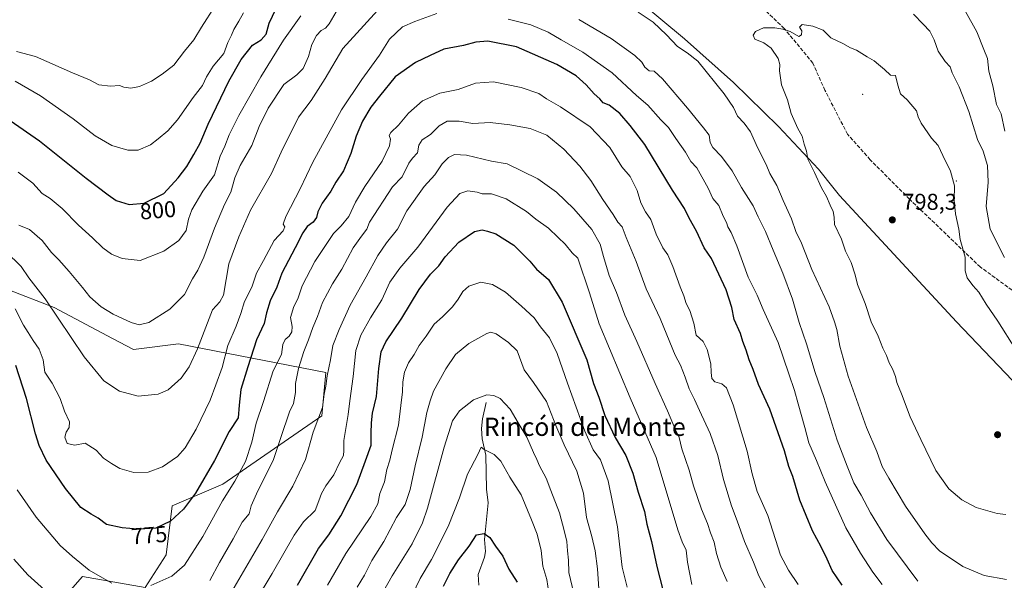
# Model space of a CAD drawing. Units: metres. Extents: x 624086 to 627529, y 4752687 to 4755063.
# Drawn here: x 624816 to 625248, y 4754547 to 4754793 of the extents above; entities that cross this region are included whole.
import ezdxf
from ezdxf.enums import TextEntityAlignment as Align

# ---------------------------------------------------------------- set-up
doc = ezdxf.new("R2010")
doc.units = ezdxf.units.M
doc.header["$MEASUREMENT"] = 0
doc.linetypes.add('DGN Style 3', pattern=[2.307223, 1.648017, -0.659207])
for name, color, linetype, lineweight in [('Arbolado forestal CxS', 92, 'Continuous', 0), ('Centroide de Edificación ligera', 7, 'Continuous', 0), ('Corriente natural lineal', 142, 'Continuous', 13), ('Cortafuegos CxS', 92, 'Continuous', 0), ('Curva de nivel maestra', 30, 'Continuous', 30), ('Curva de nivel normal', 30, 'Continuous', 0), ('Entidad de ámbito territorial', 7, 'Continuous', 0), ('Entidad de ámbito territorial CxS', 92, 'Continuous', 0), ('Punto de cota en terreno', 7, 'Continuous', 0), ('Rótulo de curva de nivel directora', 7, 'Continuous', 0), ('Rótulo de punto de cota en terreno', 7, 'Continuous', 0), ('Senda', 7, 'DGN Style 3', 0), ('Texto cartográfico', 7, 'Continuous', 0)]:
    doc.layers.add(name, color=color, linetype=linetype, lineweight=lineweight)
doc.styles.add('Style-Arial', font='txt')

# ---------------------------------------------------------------- blocks, each defined once
blk = doc.blocks.new('*U6')
at = {"layer": 'Arbolado forestal CxS', "color": 92, "linetype": 'Continuous', "lineweight": 0}
blk.add_polyline3d([(624831.4753, 4754534.4573, 764.0841), (624843.9937, 4754548.766, 769.0711), (624871.4135, 4754543.9955, 770.1669), (624880.7079, 4754558.3354, 772.8157), (624883.3353, 4754579.7693, 776.6132), (624905.5387, 4754589.2997, 772.5687), (624948.9055, 4754619.1201, 760.3526), (624950.6939, 4754638.1989, 761.0892), (624886.0593, 4754650.6299, 787.4983), (624866.3883, 4754648.2453, 787.9262), (624857.1105, 4754653.1064, 787.9275), (624831.6397, 4754666.6617, 785.0256), (624811.2119, 4754674.5711, 780.3097)], dxfattribs=at)
blk = doc.blocks.new('5PATER')
at = {"layer": 'Cortafuegos CxS', "linetype": 'Continuous', "lineweight": 0}
h = blk.add_hatch(color=51, dxfattribs=at)
edge = h.paths.add_edge_path()
edge.add_ellipse((0, 0), major_axis=(-0.11, -0.111), ratio=0.999422, start_angle=0, end_angle=360)

msp = doc.modelspace()

# ---------------------------------------------------------------- linework, layer by layer
at = {"layer": 'Arbolado forestal CxS', "color": 92, "linetype": 'Continuous', "lineweight": 0}
msp.add_polyline3d([(624811.2119, 4754674.5711, 780.3097), (624831.6397, 4754666.6617, 785.0256), (624857.1105, 4754653.1064, 787.9275), (624866.3883, 4754648.2453, 787.9262), (624886.0593, 4754650.6299, 787.4983), (624950.6939, 4754638.1989, 761.0892), (624948.9055, 4754619.1201, 760.3526), (624905.5387, 4754589.2997, 772.5687), (624883.3353, 4754579.7693, 776.6132), (624880.7079, 4754558.3354, 772.8157), (624871.4135, 4754543.9955, 770.1669), (624843.9937, 4754548.766, 769.0711), (624831.4753, 4754534.4573, 764.0841)], dxfattribs=at)
msp.add_polyline3d([(624811.2119, 4754674.5711, 780.3097), (624831.6397, 4754666.6617, 785.0256), (624857.1105, 4754653.1064, 787.9275), (624866.3883, 4754648.2453, 787.9262), (624886.0593, 4754650.6299, 787.4983), (624950.6939, 4754638.1989, 761.0892), (624948.9055, 4754619.1201, 760.3526), (624905.5387, 4754589.2997, 772.5687), (624883.3353, 4754579.7693, 776.6132), (624880.7079, 4754558.3354, 772.8157), (624871.4135, 4754543.9955, 770.1669), (624843.9937, 4754548.766, 769.0711), (624831.4753, 4754534.4573, 764.0841)], dxfattribs=at)
msp.add_polyline3d([(624811.2119, 4754674.5711, 780.3097), (624831.6397, 4754666.6617, 785.0256), (624857.1105, 4754653.1064, 787.9275), (624866.3883, 4754648.2453, 787.9262), (624886.0593, 4754650.6299, 787.4983), (624950.6939, 4754638.1989, 761.0892), (624948.9055, 4754619.1201, 760.3526), (624905.5387, 4754589.2997, 772.5687), (624883.3353, 4754579.7693, 776.6132), (624880.7079, 4754558.3354, 772.8157), (624871.4135, 4754543.9955, 770.1669), (624843.9937, 4754548.766, 769.0711), (624831.4753, 4754534.4573, 764.0841)], dxfattribs=at)
at = {"layer": 'Centroide de Edificación ligera', "color": 7, "linetype": 'Continuous', "lineweight": 0}
for p in [(625186, 4754760, 809.669), (625227, 4754722, 808.1691)]:
    msp.add_point(p, dxfattribs=at)
at = {"layer": 'Corriente natural lineal', "color": 142, "linetype": 'Continuous', "lineweight": 13}
msp.add_polyline3d([(625021, 4754625, 734.1775), (625019.291, 4754617.785, 732.7074), (625018.9813, 4754613.6542, 732.1066), (625019.2326, 4754609.1161, 731.3878), (625020.8392, 4754601.9356, 730.0448), (625021.1078, 4754587.0348, 727.5877), (625021.7878, 4754580.9879, 726.9013), (625020.2599, 4754564.9888, 724.9405), (625020.689, 4754559.6712, 724.0111), (625020.2951, 4754557.2615, 723.5675), (625017.5238, 4754549.6095, 722.4807), (625017.737, 4754544.9989, 721.6594)], dxfattribs=at)
at = {"layer": 'Curva de nivel maestra', "color": 30, "linetype": 'Continuous', "lineweight": 30, "flags": 128}
for points, elevation in [([(624812.37, 4754748.5001), (624825.17, 4754739.6201), (624845.57, 4754723.3101), (624855.2, 4754715.9901), (624858.83, 4754713.4201), (624864.48, 4754711.7401), (624870.98, 4754712.2701), (624879.69, 4754716.6101), (624885.89, 4754723.3501), (624889.82, 4754728.3501), (624892.8, 4754733.6901), (624895.63, 4754738.6401), (624899.14, 4754746.8501), (624904.69, 4754758.4201), (624908.14, 4754765.8101), (624913.54, 4754775.1801), (624918.52, 4754781.5101), (624922.33, 4754783.9001), (624924.46, 4754786.3301), (624925.88, 4754791.1701), (624928.69, 4754797.3501)], 800), ([(625176.98, 4754545.0001), (625172.61, 4754551.3601), (625170.38, 4754556.3701), (625167.76, 4754561.8201), (625164.04, 4754568.7401), (625158.49, 4754582.2301), (625155.32, 4754592.6601), (625153.65, 4754596.9201), (625151.69, 4754603.8501), (625145.24, 4754622.1101), (625140.31, 4754632.9101), (625137.98, 4754639.4601), (625136.28, 4754643.6901), (625134.92, 4754647.9401), (625133.5, 4754651.7501), (625132.38, 4754655.2601), (625129.64, 4754661.4101), (625128.58, 4754666.6801), (625126.15, 4754674.3301), (625119.72, 4754688.0201), (625116.58, 4754692.7801), (625113.2, 4754700.0801), (625110.01, 4754705.7801), (625107.83, 4754710.0301), (625102.6, 4754718.0401), (625090.53, 4754737.9801), (625084.13, 4754746.3401), (625079.51, 4754751.6401), (625074.87, 4754755.1701), (625072.29, 4754756.3101), (625070.79, 4754757.9801), (625068.27, 4754760.2201), (625064.8, 4754764.1601), (625060.38, 4754768.0701), (625051.93, 4754772.9901), (625034.23, 4754780.7501), (625021.69, 4754783.2701), (625016.47, 4754782.8601), (625010.99, 4754781.3901), (625002.43, 4754779.7101), (624996.46, 4754777.0201), (624989.99, 4754773.8901), (624981.11, 4754767.5801), (624974.14, 4754759.2401), (624970.41, 4754754.4101), (624966.71, 4754748.2001), (624963.94, 4754741.6901), (624961.65, 4754734.0201), (624958.41, 4754726.5401), (624955.08, 4754721.4501), (624952.81, 4754717.5401), (624949.14, 4754712.3601), (624947.12, 4754708.4601), (624946.52, 4754706.0501), (624945.11, 4754704.0201), (624942.51, 4754702.0201), (624940.58, 4754699.3501), (624937.28, 4754692.6901), (624931.39, 4754681.6901), (624929.21, 4754675.5501), (624926.3, 4754669.4801), (624924.72, 4754664.2201), (624923.68, 4754659.6201), (624920.31, 4754652.4301), (624916.53, 4754640.6201), (624913.47, 4754630.6501), (624912.64, 4754623.8701), (624912.3, 4754618.3201), (624908.36, 4754612.3501), (624901.81, 4754599.5901), (624893.61, 4754585.3601), (624888.33, 4754578.2601), (624882.66, 4754573.0301), (624876.2, 4754570.0301), (624868.17, 4754569.4601), (624861.39, 4754570.0801), (624854.51, 4754571.6301), (624850.94, 4754574.3901), (624847.76, 4754576.1201), (624843.33, 4754579.0001), (624836.56, 4754587.3701), (624828.14, 4754599.7801), (624825, 4754606.2401), (624823.38, 4754611.3301), (624819.4, 4754626.7601), (624814.84, 4754641.1701)], 775), ([(624938.3, 4754544.9801), (624947.48, 4754561.0501), (624951.96, 4754566.9801), (624957.29, 4754575.3501), (624964.29, 4754589.0201), (624968.08, 4754599.4501), (624970.52, 4754606.3201), (624970.52, 4754611.5401), (624970.74, 4754616.1001), (624971.1, 4754620.3801), (624972.87, 4754627.5701), (624973.98, 4754639.8901), (624974.9, 4754647.2401), (624977.03, 4754651.5701), (624983.98, 4754661.8701), (624991.61, 4754674.4901), (624996.59, 4754681.2201), (625000.26, 4754684.9301), (625003.05, 4754688.8101), (625008.92, 4754695.2701), (625015.83, 4754699.8401), (625019.18, 4754700.5601), (625021.53, 4754700.0201), (625025.13, 4754698.8801), (625033.1, 4754693.9701), (625040.12, 4754686.9101), (625043.03, 4754683.3901), (625048.28, 4754678.9401), (625054.26, 4754668.9901), (625065.02, 4754643.6601), (625068.04, 4754633.3501), (625070.4, 4754627.3001), (625072.93, 4754619.3201), (625077.58, 4754609.6001), (625082.22, 4754601.7801), (625085.28, 4754594.0001), (625087.58, 4754585.7401), (625090.34, 4754577.2701), (625091.36, 4754571.7201), (625093.49, 4754564.1801), (625095.77, 4754553.1301), (625098.35, 4754542.9401)], 750), ([(625002.28, 4754544.5401), (625005.05, 4754550.1501), (625008.87, 4754556.0201), (625013.58, 4754562.0201), (625016.76, 4754566.9801), (625020.14, 4754567.6001), (625022.62, 4754565.9301), (625024.99, 4754562.0901), (625028.29, 4754557.7201), (625030.84, 4754552.0301), (625034.62, 4754546.3501)], 725)]:
    msp.add_lwpolyline(points, dxfattribs=dict(at, elevation=elevation))
at = {"layer": 'Curva de nivel normal', "color": 30, "linetype": 'Continuous', "lineweight": 0, "flags": 128}
for points, elevation in [([(624810.42, 4754691.11), (624817.18, 4754684.58), (624820.5, 4754679.56), (624827.61, 4754670.46), (624844.74, 4754645.06), (624853.38, 4754634.56), (624860.29, 4754629.98), (624868.36, 4754627.84), (624877.19, 4754628.62), (624881.57, 4754630.48), (624887.29, 4754635.6), (624890.78, 4754640.62), (624894.47, 4754648.44), (624901.07, 4754665.56), (624904.18, 4754669.05), (624905.76, 4754672), (624908.11, 4754685.81), (624912.6, 4754697.63), (624917.65, 4754709.27), (624926.89, 4754725.37), (624931.04, 4754734.59), (624938.69, 4754750.02), (624944.3, 4754757.35), (624950.42, 4754766.85), (624958.14, 4754780.02), (624977.99, 4754801.97)], 785), ([(624815.02, 4754778.8), (624823.4, 4754776.53), (624839.66, 4754769.36), (624847.08, 4754766.38), (624851.11, 4754764.1), (624856.35, 4754763.52), (624860.25, 4754763.83), (624862.14, 4754763.16), (624865.13, 4754762.67), (624869.06, 4754763.41), (624874.33, 4754765.68), (624878.93, 4754768.86), (624884.07, 4754772.73), (624888.7, 4754778.95), (624892.83, 4754783.92), (624896.17, 4754789.35), (624902.17, 4754798.8)], 810), ([(624814.44, 4754765.8), (624825.62, 4754759.31), (624839.88, 4754749.24), (624849.54, 4754741.76), (624856.86, 4754737.56), (624863.83, 4754735.49), (624868.36, 4754735.56), (624873.89, 4754737.9), (624877.2, 4754740.53), (624881.41, 4754743.94), (624885.63, 4754748.85), (624892.55, 4754758.56), (624896.68, 4754763.91), (624898.3, 4754767.59), (624901.25, 4754772.34), (624905.96, 4754777.86), (624907.78, 4754782.63), (624909.26, 4754785.84), (624910.29, 4754788.35), (624912.52, 4754792.02), (624914.59, 4754795.69)], 805), ([(624999.27, 4754795.34), (624989.62, 4754791.95), (624984.22, 4754789.49), (624978.64, 4754784.08), (624974.14, 4754777.21), (624966.39, 4754766.54), (624957.5, 4754753.24), (624944.98, 4754730.23), (624939.36, 4754718.53), (624933.21, 4754706.42), (624932, 4754703.13), (624932.64, 4754701.94), (624931.92, 4754700.17), (624927.98, 4754695.99), (624923.38, 4754687.25), (624920.22, 4754681.69), (624918.29, 4754675.57), (624915.08, 4754669.23), (624913.48, 4754664.02), (624911.39, 4754658.48), (624907.78, 4754649.94), (624905.19, 4754640.35), (624902.49, 4754632.69), (624899.99, 4754626.02), (624893.83, 4754613.39), (624889.08, 4754605.15), (624885.6, 4754601.41), (624879.1, 4754596.82), (624872.84, 4754594.53), (624866.54, 4754594.39), (624860.4, 4754596.07), (624856.73, 4754598.25), (624853.19, 4754600.55), (624850.05, 4754604.08), (624845.16, 4754607.13), (624840.7, 4754606.27), (624837.22, 4754607.04), (624836.23, 4754609.79), (624836.84, 4754612.02), (624838.15, 4754614.02), (624838.27, 4754616.56), (624836.17, 4754621.22), (624834.21, 4754626.76), (624830.73, 4754633.4), (624827.55, 4754638.35), (624826.79, 4754643.76), (624824.99, 4754648.32), (624822.44, 4754652.1), (624820.24, 4754655.69), (624818.11, 4754658.84), (624814.56, 4754665.99)], 780), ([(624815.83, 4754725.92), (624822.27, 4754721.03), (624826.4, 4754716.61), (624829.82, 4754714.3), (624835.12, 4754709.94), (624842.31, 4754702.64), (624848.38, 4754697.13), (624852.91, 4754692.75), (624856.72, 4754689.99), (624861.33, 4754688.05), (624869.33, 4754687.24), (624879.66, 4754691.32), (624886.22, 4754696.02), (624889.51, 4754700.38), (624890.51, 4754705.35), (624891.99, 4754709.4), (624896.75, 4754717.55), (624901.9, 4754724.74), (624904.3, 4754732.84), (624906.47, 4754737.32), (624908.3, 4754742.18), (624912.57, 4754750.69), (624922.19, 4754767.69), (624932.1, 4754783.71), (624939.7, 4754794.36)], 795), ([(624816.14, 4754702.7), (624820.76, 4754700.72), (624826.29, 4754695.89), (624830.43, 4754690.71), (624833.62, 4754687.54), (624838.19, 4754682.44), (624844.02, 4754675.38), (624847.23, 4754671.32), (624852.24, 4754666.92), (624857.47, 4754663.66), (624865.28, 4754660.1), (624868.82, 4754658.95), (624873.04, 4754660.11), (624882.26, 4754665.84), (624888.72, 4754672.35), (624892.28, 4754679.14), (624894.63, 4754682.97), (624897.2, 4754688.73), (624901.83, 4754701.31), (624906.29, 4754711.67), (624909.03, 4754717.18), (624910.76, 4754723.37), (624913.12, 4754728.74), (624918.23, 4754737.62), (624921.4, 4754745.84), (624925.39, 4754753.97), (624932.24, 4754764.29), (624937.97, 4754768.57), (624940.76, 4754771.27), (624943.01, 4754776.51), (624944.55, 4754781.78), (624946.53, 4754785.71), (624948.64, 4754787.94), (624950.52, 4754788.95), (624952.1, 4754790.86), (624955.17, 4754796.15)], 790), ([(625194.53, 4754545.28), (625190.47, 4754550.7), (625184.98, 4754559.03), (625178.67, 4754570.07), (625169.59, 4754590.31), (625165.79, 4754599.64), (625162.38, 4754607.36), (625160.63, 4754614.08), (625157.66, 4754624.43), (625156.17, 4754630.27), (625153.58, 4754637.5), (625148.92, 4754651.34), (625142.4, 4754665.78), (625139.72, 4754672.08), (625135.84, 4754679.95), (625130.86, 4754693.65), (625128.4, 4754699.51), (625126.86, 4754701.89), (625126.24, 4754703.88), (625124.91, 4754706.66), (625122.9, 4754711.28), (625120.34, 4754714.3), (625118.26, 4754718.95), (625113.35, 4754727.73), (625110.73, 4754730.5), (625108.3, 4754734.68), (625104.04, 4754740.71), (625100.9, 4754745.46), (625097.56, 4754748.88), (625091.84, 4754755.2), (625086.84, 4754759.53), (625076.22, 4754769.44), (625063.35, 4754778.47), (625053.8, 4754783.86), (625048.12, 4754787.2), (625040.55, 4754790.42), (625030.54, 4754792.9)], 780), ([(625061.6, 4754792.76), (625075.74, 4754784.39), (625086.13, 4754776.94), (625089.17, 4754774.1), (625090.56, 4754771.83), (625092.43, 4754770.34), (625094.64, 4754770.06), (625098.3, 4754766.74), (625109.26, 4754753.96), (625116.2, 4754745.31), (625118.68, 4754742.04), (625119.21, 4754738.9), (625120.34, 4754736.7), (625124.12, 4754732.82), (625128.8, 4754726.5), (625132.92, 4754719.23), (625137.99, 4754711.14), (625140.22, 4754706.37), (625143.45, 4754699.86), (625146.73, 4754691.69), (625151.06, 4754681.69), (625155.19, 4754670.26), (625158.18, 4754659.99), (625161.39, 4754650.72), (625165.21, 4754638.2), (625169.02, 4754627.15), (625174.89, 4754608.5), (625179.27, 4754597.18), (625182.19, 4754589.88), (625185.33, 4754584.36), (625189.4, 4754576.72), (625196.59, 4754565), (625210.18, 4754546.73)], 785), ([(625087.56, 4754795.92), (625094.12, 4754791.54), (625100.07, 4754786), (625104.77, 4754780.98), (625109.04, 4754778.23), (625113.75, 4754774.57), (625125.25, 4754760.21), (625129.34, 4754754.16), (625131.18, 4754750.38), (625134, 4754747.36), (625136.82, 4754743.51), (625139.97, 4754736.71), (625143.63, 4754729.19), (625145.3, 4754725.38), (625148.38, 4754720.06), (625151.2, 4754713.49), (625154.81, 4754705.49), (625156.67, 4754699.97), (625159.18, 4754694.8), (625163.75, 4754683.33), (625171.27, 4754666.85), (625173.68, 4754660.35), (625174.74, 4754657.02), (625175.98, 4754649.66), (625179.71, 4754636.57), (625187.65, 4754614.01), (625192.24, 4754603.6), (625194.54, 4754596.9), (625197.46, 4754591.82), (625204.75, 4754579.65), (625213.24, 4754567.41), (625216.36, 4754563.59), (625219.72, 4754560.08), (625229.95, 4754553.13), (625239.2, 4754549.17), (625249.05, 4754547.53)], 790), ([(625248.19, 4754688.46), (625241.82, 4754700.96), (625240.09, 4754710.79), (625240.97, 4754721.5), (625240.73, 4754728.75), (625238.75, 4754735.11), (625236.32, 4754740.2), (625232.57, 4754752.44), (625228.32, 4754763.21), (625225.27, 4754769.35), (625224.31, 4754772), (625222.23, 4754774.4), (625219.11, 4754778.92), (625217.38, 4754783.84), (625215.37, 4754787.72), (625212.47, 4754790.69), (625208.33, 4754795.14)], 790), ([(625248.31, 4754743.9), (625246.68, 4754751.4), (625244.7, 4754755.49), (625242.99, 4754763.65), (625241.36, 4754770.15), (625240.72, 4754775.69), (625239.18, 4754779.68), (625236.07, 4754787.36), (625231.1, 4754796.27)], 785), ([(625159.55, 4754790.53), (625158.38, 4754789.43), (625159.33, 4754787.75), (625159.2, 4754786.1), (625157.95, 4754785.31), (625154.25, 4754787.54), (625150.94, 4754788.46), (625147.43, 4754789.12), (625142.46, 4754789.06), (625139.08, 4754787.53), (625137.94, 4754785.92), (625138.77, 4754784.11), (625142.73, 4754782.54), (625145.91, 4754780.27), (625148.94, 4754775.64), (625149.76, 4754773.01), (625149.54, 4754770.23), (625150.4, 4754764.2), (625153.09, 4754757.55), (625154.65, 4754751.53), (625157.63, 4754745.02), (625159.44, 4754741.69), (625160.29, 4754738.21), (625161.4, 4754735.1), (625161.96, 4754731.54), (625164.93, 4754725.69), (625168.02, 4754718.96), (625170.18, 4754715.29), (625171.74, 4754711.44), (625173.12, 4754708.65), (625173.45, 4754706.14), (625173.7, 4754703.02), (625176.72, 4754696.58), (625178.44, 4754691.35), (625180.9, 4754686.26), (625182.64, 4754680.94), (625183.75, 4754676.73), (625187.12, 4754668.35), (625189.76, 4754660.35), (625192.76, 4754654.06), (625194.87, 4754648.83), (625196.44, 4754645.66), (625197.6, 4754642.34), (625199.1, 4754639.69), (625200.42, 4754636.35), (625201.01, 4754633.7), (625203.04, 4754628.73), (625206.76, 4754618.79), (625211.46, 4754608.82), (625218.13, 4754595.15), (625223.77, 4754587.13), (625229.51, 4754582.35), (625235.7, 4754579), (625244.9, 4754576.41), (625248.72, 4754576)], 795), ([(625253, 4754648.34), (625245.28, 4754660.7), (625240.15, 4754668.03), (625236.85, 4754673.35), (625234.34, 4754676.23), (625231.84, 4754679.65), (625230.93, 4754682.69), (625230.89, 4754688.6), (625228.8, 4754696.33), (625228.2, 4754700.93), (625226.72, 4754707.58), (625226.17, 4754713.59), (625226.24, 4754719.91), (625224.57, 4754726.33), (625221.08, 4754733.25), (625219.12, 4754737.56), (625216.12, 4754740.74), (625211.58, 4754747.4), (625210.33, 4754750.14), (625209.57, 4754752.75), (625205.52, 4754757.56), (625202.62, 4754760.21), (625201.48, 4754763.97), (625200.37, 4754768.29), (625198.2, 4754768.32), (625195.62, 4754770.81), (625192.95, 4754772.98), (625191.1, 4754774.63), (625188.03, 4754776.39), (625183.34, 4754779.36), (625180.64, 4754780.38), (625177.36, 4754782.19), (625172.05, 4754784.67), (625168.71, 4754788.07), (625164.16, 4754789.91), (625159.55, 4754790.53)], 795), ([(624873.99, 4754544.92), (624883.19, 4754548.89), (624888.79, 4754553.8), (624896.78, 4754566.3), (624905.35, 4754581.92), (624910.8, 4754590.56), (624915.42, 4754599.11), (624918.2, 4754607.7), (624920.17, 4754615.97), (624923.36, 4754625.5), (624927.54, 4754638.92), (624931.21, 4754646), (624931.89, 4754650.46), (624932.84, 4754652.61), (624934.56, 4754654.13), (624935.72, 4754656.02), (624935.85, 4754658.35), (624935.24, 4754662.26), (624936.66, 4754666.98), (624938.43, 4754670.34), (624940.32, 4754676.1), (624945.88, 4754686.82), (624954.03, 4754699.02), (624957.46, 4754702.35), (624960.8, 4754706.52), (624963.72, 4754712.73), (624967.84, 4754719.64), (624975.43, 4754730.72), (624978.61, 4754737.44), (624978.98, 4754740.37), (624978.48, 4754741.9), (624979.22, 4754743.21), (624982.49, 4754746.45), (624986.95, 4754751.78), (624992.99, 4754757.12), (625000.66, 4754760.52), (625008.66, 4754762.08), (625016.33, 4754764.82), (625024.15, 4754765.44), (625036.31, 4754763.01), (625044, 4754760.29), (625047.46, 4754758.05), (625053.49, 4754754.58), (625066.5, 4754745.73), (625075.14, 4754736.68), (625080.48, 4754728.2), (625084.13, 4754724), (625087.11, 4754717.81), (625088.78, 4754712.52), (625090.75, 4754708.56), (625093.08, 4754705.17), (625095.48, 4754698.76), (625098.45, 4754692.82), (625100.6, 4754689.65), (625102.76, 4754684.5), (625105.93, 4754675.64), (625107.58, 4754671.69), (625108.62, 4754668.35), (625110.24, 4754665.29), (625111.96, 4754659.73), (625113.07, 4754654.43), (625116.02, 4754651.71), (625117.87, 4754648.23), (625119.44, 4754642), (625119.58, 4754638.1), (625119.95, 4754635.49), (625121.2, 4754634.04), (625124.27, 4754633.19), (625126.34, 4754631.37), (625129.19, 4754623.97), (625135.35, 4754603.71), (625137.52, 4754593.69), (625139.75, 4754586.02), (625144.37, 4754575.45), (625150.01, 4754558.09), (625153.52, 4754551.53), (625157.67, 4754545.33)], 770), ([(625145.82, 4754538.86), (625140.42, 4754549.07), (625138.1, 4754555.06), (625134.27, 4754564.07), (625131.05, 4754573.17), (625128.43, 4754579.71), (625124.96, 4754591.29), (625122.5, 4754601.82), (625119.1, 4754611.45), (625114.45, 4754621.48), (625112.34, 4754626.37), (625109.95, 4754630.98), (625108.25, 4754636.07), (625106.08, 4754641.33), (625103.81, 4754645.69), (625100.09, 4754654.66), (625097.28, 4754661.84), (625091.12, 4754674.81), (625086.69, 4754686.72), (625082.28, 4754697.3), (625080.55, 4754701.91), (625078.65, 4754704.01), (625076.6, 4754707.29), (625072.05, 4754713.89), (625066.9, 4754722.18), (625062.02, 4754728.55), (625054.98, 4754736.01), (625047.57, 4754742.14), (625040.2, 4754745.08), (625031.29, 4754746.58), (625022.74, 4754747.71), (625015.09, 4754747.25), (625009.14, 4754748.27), (625003.82, 4754748.29), (625000.42, 4754746.23), (624996.61, 4754742.42), (624992.9, 4754740.01), (624991.46, 4754737.69), (624990.81, 4754734.35), (624988.68, 4754732.02), (624987.07, 4754729.82), (624984.18, 4754723.82), (624979.95, 4754719.45), (624969.87, 4754704.02), (624968.72, 4754700.9), (624966.38, 4754697.85), (624962.67, 4754692.69), (624957.74, 4754683.35), (624953.66, 4754677.02), (624949.22, 4754668.76), (624946.96, 4754662.68), (624944.91, 4754657.85), (624943.1, 4754652.38), (624941.02, 4754647.3), (624938.63, 4754639.91), (624937.43, 4754633.32), (624937.32, 4754629.44), (624936.52, 4754624.59), (624934.78, 4754620.98), (624930.92, 4754609.69), (624927.8, 4754600), (624920.32, 4754584.94), (624917.98, 4754579.67), (624917.06, 4754576.25), (624914.07, 4754572.6), (624910.03, 4754565.25), (624904.12, 4754554.91), (624899.77, 4754546.98)], 765), ([(624907.37, 4754538.69), (624922.76, 4754565.02), (624929.43, 4754577.1), (624936.25, 4754588.32), (624941.78, 4754600.09), (624945.19, 4754611.99), (624949.27, 4754622.85), (624950, 4754628.7), (624950.7, 4754632.19), (624951.24, 4754636.69), (624952.72, 4754643.69), (624953.69, 4754650.02), (624956.57, 4754657.02), (624961.34, 4754667.61), (624968.3, 4754680.02), (624973.47, 4754689.33), (624977.24, 4754695.01), (624982.06, 4754700.87), (624986.24, 4754709.01), (624993.72, 4754719.63), (624998.5, 4754724.7), (625001.71, 4754729.47), (625004.5, 4754732.32), (625007.01, 4754733.66), (625012.38, 4754733.4), (625023.33, 4754730.77), (625030.18, 4754729.56), (625043.66, 4754723.02), (625051.74, 4754717.1), (625059.36, 4754709.79), (625067.21, 4754700.75), (625070.97, 4754694.35), (625072.34, 4754689.02), (625074.93, 4754680.69), (625078.14, 4754673.18), (625081.78, 4754663.31), (625087.06, 4754651.69), (625094.99, 4754633.3), (625100.45, 4754621.34), (625103.93, 4754613), (625105.5, 4754609.63), (625106.74, 4754604.69), (625109.88, 4754595.35), (625111.78, 4754588.53), (625115.4, 4754578.35), (625118.04, 4754572), (625119.29, 4754567.97), (625120.9, 4754563.84), (625121.87, 4754558.81), (625123.8, 4754552.83), (625126.6, 4754546.63)], 760), ([(624919.78, 4754538.02), (624927.2, 4754550.06), (624936.81, 4754566.83), (624940.9, 4754572.72), (624945.96, 4754577.69), (624947.64, 4754581.9), (624948.72, 4754585.19), (624950.66, 4754588.45), (624954.24, 4754593.39), (624956.67, 4754598.53), (624958.36, 4754601.84), (624958.58, 4754604.02), (624958.54, 4754608.35), (624960.46, 4754619.7), (624961.14, 4754625.78), (624962.68, 4754636.37), (624963.87, 4754647.74), (624966, 4754654.52), (624970.19, 4754662.02), (624975.19, 4754670.02), (624978.74, 4754677.64), (624983.07, 4754683.83), (624990.96, 4754692.97), (625003.92, 4754710.49), (625009.47, 4754716.58), (625012.98, 4754717.69), (625017.03, 4754717.06), (625019.17, 4754716.37), (625023.33, 4754716.39), (625029.7, 4754714.17), (625038.68, 4754708.66), (625042.76, 4754705.37), (625048.24, 4754701.39), (625052.47, 4754697.22), (625055.56, 4754694.37), (625058.59, 4754690.61), (625061.08, 4754688.16), (625066.3, 4754673.05), (625070.52, 4754659.51), (625084.11, 4754626.99), (625095.48, 4754600.84), (625105.04, 4754569.28), (625106.83, 4754564.01), (625108.65, 4754560.29), (625109.27, 4754555.09), (625111.15, 4754545.35)], 755), ([(625082.72, 4754544.08), (625080.63, 4754552.94), (625078.47, 4754570.61), (625074.45, 4754590.75), (625071.06, 4754599.91), (625067.89, 4754604.23), (625064.2, 4754612.39), (625056.64, 4754633.41), (625052.15, 4754646.49), (625048.66, 4754653.3), (625044.76, 4754658.11), (625042, 4754662.13), (625036.4, 4754667.13), (625029.44, 4754673.3), (625023.78, 4754676.74), (625018.68, 4754677.67), (625013.37, 4754675.91), (625010.68, 4754673.58), (625008.73, 4754670.22), (625006.14, 4754666.91), (625001.76, 4754662.58), (624998.19, 4754659.28), (624994.72, 4754654.06), (624991.65, 4754649.95), (624989.35, 4754646.1), (624986.86, 4754642.39), (624985.15, 4754638.33), (624984.39, 4754634.08), (624984.28, 4754629.69), (624983.58, 4754623.69), (624982.46, 4754615.08), (624979.7, 4754604.27), (624978.68, 4754599.75), (624977.4, 4754595.69), (624976.45, 4754590.22), (624974.3, 4754585.14), (624973.44, 4754580.55), (624970.41, 4754575.02), (624959.4, 4754558.91), (624951.34, 4754544.93)], 745), ([(625070.56, 4754541.22), (625069.79, 4754552.18), (625068.8, 4754560.02), (625067.23, 4754566.37), (625064.94, 4754574.6), (625063.69, 4754585.33), (625060.74, 4754594.97), (625055.1, 4754606.47), (625051.53, 4754614.97), (625047.48, 4754625.44), (625041.72, 4754633.7), (625037.69, 4754639.32), (625034.58, 4754647.65), (625030.72, 4754651.3), (625025.4, 4754655.13), (625022.95, 4754655.83), (625021.32, 4754655.28), (625013.42, 4754650.91), (625007.58, 4754646.01), (625003.22, 4754639.81), (624997.92, 4754629.93), (624996.47, 4754625.7), (624994.94, 4754620.69), (624992.86, 4754609.84), (624989.86, 4754597.29), (624987.68, 4754586.84), (624985.39, 4754580.35), (624981.67, 4754574.57), (624976.04, 4754564.16), (624970.78, 4754555.81), (624967.58, 4754549.39), (624964.39, 4754544.07)], 740), ([(624974.07, 4754538.96), (624979.74, 4754549.12), (624988.46, 4754563.05), (624993.04, 4754572.24), (624995.25, 4754578.71), (625002.51, 4754605.39), (625006.24, 4754616.93), (625009.27, 4754621.29), (625015.34, 4754626.24), (625021.27, 4754628.33), (625024.3, 4754628.1), (625027.09, 4754626.7), (625031.44, 4754622.14), (625035.05, 4754616.08), (625038.74, 4754609.87), (625041.72, 4754603.06), (625043.21, 4754600.02), (625044.36, 4754597.23), (625047.31, 4754591.83), (625049.29, 4754586.47), (625053.09, 4754576.72), (625055.08, 4754568.93), (625056.3, 4754564.08), (625056.61, 4754560.02), (625057.02, 4754555.99), (625057.2, 4754550.55), (625059.38, 4754541.32)], 735), ([(624984.87, 4754532.97), (624992.06, 4754547.97), (624996.97, 4754556.27), (625004.32, 4754570.69), (625009.31, 4754583.26), (625012.74, 4754593.57), (625017.25, 4754602.28), (625018.72, 4754605.42), (625020.1, 4754604.38), (625024.46, 4754602.17), (625027.4, 4754599.27), (625031.31, 4754592.37), (625036.34, 4754584.51), (625040.85, 4754573.64), (625043.37, 4754567.35), (625045.08, 4754560.16), (625045.85, 4754553.25), (625047.52, 4754547.53), (625048.81, 4754538.67)], 730), ([(624815.44, 4754586.76), (624817.74, 4754583.33), (624823.75, 4754574.76), (624834.26, 4754562.4), (624839.69, 4754557.48), (624846.89, 4754551.58), (624856.86, 4754545.89)], 770), ([(624831.7, 4754539.08), (624820.08, 4754549.58), (624813.85, 4754556.31)], 765)]:
    msp.add_lwpolyline(points, dxfattribs=dict(at, elevation=elevation))
at = {"layer": 'Entidad de ámbito territorial', "color": 7, "linetype": 'Continuous', "lineweight": 0, "flags": 128}
msp.add_lwpolyline([(625251.581, 4754634.774), (625227.157, 4754660.269), (625175.827, 4754715.661), (625173.514, 4754718.557), (625166.62, 4754727.188), (625149.039, 4754745.94), (625129.419, 4754765.167), (625107.895, 4754784.238), (625088.065, 4754800.796), (625071.475, 4754813.346), (625053.76, 4754824.737), (625033.205, 4754838.999), (625019.762, 4754845.508), (625005.73, 4754849.217), (624994.237, 4754852.966)], dxfattribs=at)
at = {"layer": 'Entidad de ámbito territorial CxS', "color": 92, "linetype": 'Continuous', "lineweight": 0, "flags": 128}
msp.add_lwpolyline([(625251.581, 4754634.774), (625227.157, 4754660.269), (625175.827, 4754715.661), (625173.514, 4754718.557), (625166.62, 4754727.188), (625149.039, 4754745.94), (625129.419, 4754765.167), (625107.895, 4754784.238), (625088.065, 4754800.796), (625071.475, 4754813.346), (625053.76, 4754824.737), (625033.205, 4754838.999), (625019.762, 4754845.508), (625005.73, 4754849.217), (624994.237, 4754852.966), (624997.361, 4754853.347), (625017.054, 4754855.744), (625056.254, 4754858.66), (625103.088, 4754860.683), (625153.208, 4754863.774), (625194.067, 4754866.208), (625211.575, 4754867.379), (625224.565, 4754867.941), (625253.587, 4754869.197)], dxfattribs=at)
at = {"layer": 'Senda', "color": 7, "linetype": 'DGN Style 3', "lineweight": 0}
msp.add_polyline3d([(625301.7377, 4754637.4004, 798.883), (625237.5761, 4754684.364, 808.2406), (625206.4875, 4754714.1297, 809.6076), (625189.2895, 4754731.3277, 806.3902), (625179.3676, 4754742.5725, 809.6936), (625169.4457, 4754761.7548, 806.1633), (625164.1541, 4754773.6611, 809.662), (625151.5863, 4754788.8747, 802.5343), (625139.68, 4754800.1195, 804.686)], dxfattribs=at)

# ---------------------------------------------------------------- block references
at = {"layer": 'Arbolado forestal CxS', "color": 92, "linetype": 'Continuous', "lineweight": 0}
msp.add_blockref('*U6', (0, 0), dxfattribs=at)
at = {"layer": 'Punto de cota en terreno', "color": 7, "linetype": 'Continuous', "lineweight": 0, "xscale": 10, "yscale": 10, "zscale": 10}
for p in [(625199, 4754705, 798.3), (625245.15, 4754610.9, 797.22)]:
    msp.add_blockref('5PATER', p, dxfattribs=at)

# ---------------------------------------------------------------- texts
at = {"layer": 'Rótulo de curva de nivel directora', "color": 7, "linetype": 'Continuous', "lineweight": 0, "style": 'Style-Arial'}
for s, rotation, p in [('800', 4.66146, (624877.076, 4754709.2252)), ('775', 4.491973, (624873.2199, 4754566.8994))]:
    msp.add_text(s, height=7, rotation=rotation, dxfattribs=at).set_placement(p, align=Align.MIDDLE_CENTER)
at = {"layer": 'Rótulo de punto de cota en terreno', "color": 7, "linetype": 'Continuous', "lineweight": 0, "style": 'Style-Arial'}
msp.add_text('798,3', height=7, dxfattribs=at).set_placement((625203.4097, 4754709.4097))
at = {"layer": 'Texto cartográfico', "color": 7, "linetype": 'Continuous', "lineweight": 0, "style": 'Style-Arial'}
msp.add_text('Rincón del Monte', height=8, dxfattribs=at).set_placement((625064.1668, 4754614.3701), align=Align.MIDDLE_CENTER)

doc.saveas('drawing.dxf')
